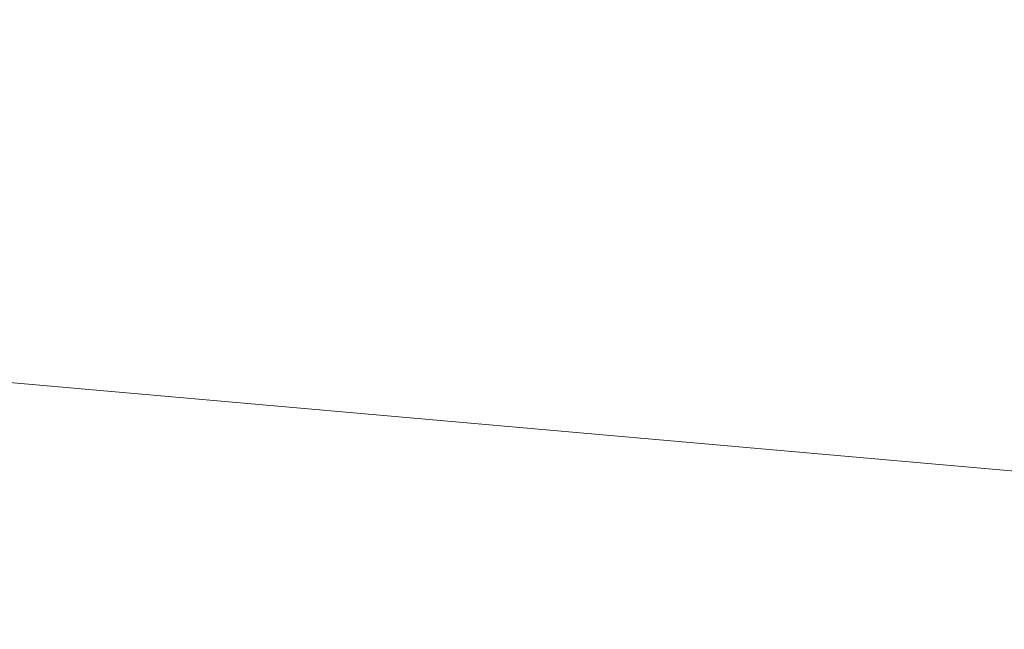
# Model space of a CAD drawing. Units: metres. Extents: x -46.5 to 27, y -30.3 to 18.9.
# Drawn here: x 21.8 to 22.3, y 15.3 to 15.5 of the extents above; entities that cross this region are included whole.
import ezdxf

# ---------------------------------------------------------------- set-up
doc = ezdxf.new("R2010")
doc.units = ezdxf.units.M
doc.header["$LTSCALE"] = 0.1
doc.layers.add('A Architecture', color=7, linetype='Continuous', lineweight=5)

msp = doc.modelspace()

# ---------------------------------------------------------------- linework, layer by layer
at = {"layer": 'A Architecture'}
for p, q in [((22.09622, 15.52635), (22.09622, 15.52969)), ((22.08222, 15.5221), (22.09822, 15.5251)), ((22.08222, 15.52194), (22.09822, 15.52494)), ((22.08222, 15.5221), (22.08422, 15.52335)), ((22.08422, 15.52335), (22.08422, 15.52669)), ((22.08422, 15.52335), (22.09622, 15.52635)), ((22.08422, 15.52069), (22.09622, 15.52369)), ((22.09822, 15.5251), (22.09622, 15.52635)), ((22.09622, 15.52369), (22.09822, 15.52494)), ((22.09622, 15.52035), (22.09622, 15.52369)), ((22.09822, 15.52494), (22.09822, 15.5251)), ((22.08222, 15.52194), (22.08222, 15.5221)), ((22.08422, 15.52069), (22.08222, 15.52194)), ((22.08222, 15.5161), (22.09822, 15.5191)), ((22.08222, 15.51594), (22.09822, 15.51894)), ((22.08422, 15.51735), (22.08422, 15.52069)), ((22.08422, 15.51735), (22.09622, 15.52035)), ((22.09822, 15.5191), (22.09622, 15.52035)), ((22.09622, 15.51769), (22.09822, 15.51894)), ((22.09822, 15.51894), (22.09822, 15.5191)), ((22.08222, 15.5161), (22.08422, 15.51735)), ((22.08222, 15.51594), (22.08222, 15.5161)), ((22.08422, 15.51469), (22.08222, 15.51594)), ((22.08422, 15.51469), (22.09622, 15.51769)), ((22.08422, 15.51135), (22.08422, 15.51469)), ((22.08422, 15.51135), (22.09622, 15.51435)), ((22.09622, 15.51435), (22.09622, 15.51769)), ((22.09822, 15.5131), (22.09622, 15.51435)), ((22.08222, 15.5101), (22.09822, 15.5131)), ((22.08222, 15.50994), (22.09822, 15.51294)), ((22.08222, 15.5101), (22.08422, 15.51135)), ((22.08222, 15.50994), (22.08222, 15.5101)), ((22.08422, 15.50869), (22.08222, 15.50994)), ((22.08422, 15.50869), (22.09622, 15.51169)), ((22.09622, 15.51169), (22.09822, 15.51294)), ((22.09622, 15.50835), (22.09622, 15.51169)), ((22.09822, 15.51294), (22.09822, 15.5131)), ((22.08222, 15.5041), (22.09822, 15.5071)), ((22.08222, 15.50394), (22.09822, 15.50694)), ((22.08422, 15.50535), (22.08422, 15.50869)), ((22.08422, 15.50535), (22.09622, 15.50835)), ((22.08422, 15.50269), (22.09622, 15.50569)), ((22.09822, 15.5071), (22.09622, 15.50835)), ((22.09622, 15.50569), (22.09822, 15.50694)), ((22.09622, 15.50235), (22.09622, 15.50569)), ((22.09822, 15.50694), (22.09822, 15.5071)), ((22.08222, 15.5041), (22.08422, 15.50535)), ((22.08222, 15.50394), (22.08222, 15.5041)), ((22.08422, 15.50269), (22.08222, 15.50394)), ((22.08422, 15.49935), (22.08422, 15.50269)), ((22.08422, 15.49935), (22.09622, 15.50235)), ((22.09822, 15.5011), (22.09622, 15.50235)), ((22.08222, 15.4981), (22.09822, 15.5011)), ((22.08222, 15.49794), (22.09822, 15.50094)), ((22.08222, 15.4981), (22.08422, 15.49935)), ((22.08222, 15.49794), (22.08222, 15.4981)), ((22.08422, 15.49669), (22.08222, 15.49794)), ((22.08422, 15.49669), (22.09622, 15.49969)), ((22.09622, 15.49969), (22.09822, 15.50094)), ((22.09622, 15.49635), (22.09622, 15.49969)), ((22.09822, 15.50094), (22.09822, 15.5011)), ((22.08222, 15.4921), (22.09822, 15.4951)), ((22.08222, 15.49194), (22.09822, 15.49494)), ((22.08222, 15.4921), (22.08422, 15.49335)), ((22.08422, 15.49335), (22.08422, 15.49669)), ((22.08422, 15.49335), (22.09622, 15.49635)), ((22.08422, 15.49069), (22.09622, 15.49368)), ((22.09822, 15.4951), (22.09622, 15.49635)), ((22.09622, 15.49368), (22.09822, 15.49494)), ((22.09622, 15.49035), (22.09622, 15.49368)), ((22.09822, 15.49494), (22.09822, 15.4951)), ((22.08222, 15.49194), (22.08222, 15.4921)), ((22.08422, 15.49069), (22.08222, 15.49194)), ((22.08222, 15.4861), (22.09822, 15.4891)), ((22.08222, 15.48594), (22.09822, 15.48894)), ((22.08422, 15.48735), (22.08422, 15.49069)), ((22.08422, 15.48735), (22.09622, 15.49035)), ((22.09822, 15.4891), (22.09622, 15.49035)), ((22.09622, 15.48768), (22.09822, 15.48894)), ((22.09822, 15.48894), (22.09822, 15.4891)), ((22.08222, 15.4861), (22.08422, 15.48735)), ((22.08222, 15.48594), (22.08222, 15.4861)), ((22.08422, 15.48469), (22.08222, 15.48594)), ((22.08422, 15.48469), (22.09622, 15.48768)), ((22.08422, 15.48135), (22.08422, 15.48469)), ((22.08422, 15.48135), (22.09622, 15.48435)), ((22.09622, 15.48435), (22.09622, 15.48768)), ((22.09822, 15.4831), (22.09622, 15.48435)), ((22.08222, 15.4801), (22.09822, 15.4831)), ((22.08222, 15.47994), (22.09822, 15.48294)), ((22.08222, 15.4801), (22.08422, 15.48135)), ((22.08222, 15.47994), (22.08222, 15.4801)), ((22.08422, 15.47869), (22.08222, 15.47994)), ((22.08422, 15.47869), (22.09622, 15.48168)), ((22.09622, 15.48168), (22.09822, 15.48294)), ((22.09622, 15.47835), (22.09622, 15.48168)), ((22.09822, 15.48294), (22.09822, 15.4831)), ((22.08222, 15.4741), (22.09822, 15.4771)), ((22.08222, 15.47394), (22.09822, 15.47694)), ((22.08422, 15.47535), (22.08422, 15.47869)), ((22.08422, 15.47535), (22.09622, 15.47835)), ((22.08422, 15.47268), (22.09622, 15.47568)), ((22.09822, 15.4771), (22.09622, 15.47835)), ((22.09622, 15.47568), (22.09822, 15.47694)), ((22.09622, 15.47235), (22.09622, 15.47568)), ((22.09822, 15.47694), (22.09822, 15.4771)), ((22.08222, 15.4741), (22.08422, 15.47535)), ((22.08222, 15.47394), (22.08222, 15.4741)), ((22.08422, 15.47268), (22.08222, 15.47394)), ((22.08422, 15.46935), (22.08422, 15.47268)), ((22.08422, 15.46935), (22.09622, 15.47235)), ((22.09822, 15.4711), (22.09622, 15.47235)), ((22.08222, 15.4681), (22.09822, 15.4711)), ((22.08222, 15.46794), (22.09822, 15.47094)), ((22.08222, 15.4681), (22.08422, 15.46935)), ((22.08222, 15.46794), (22.08222, 15.4681)), ((22.08422, 15.46668), (22.08222, 15.46794)), ((22.08422, 15.46668), (22.09622, 15.46968)), ((22.09622, 15.46968), (22.09822, 15.47094)), ((22.09622, 15.46635), (22.09622, 15.46968)), ((22.09822, 15.47094), (22.09822, 15.4711)), ((22.08222, 15.4621), (22.09822, 15.4651)), ((22.08222, 15.46194), (22.09822, 15.46494)), ((22.08222, 15.4621), (22.08422, 15.46335)), ((22.08422, 15.46335), (22.08422, 15.46668)), ((22.08422, 15.46335), (22.09622, 15.46635)), ((22.08422, 15.46068), (22.09622, 15.46368)), ((22.09822, 15.4651), (22.09622, 15.46635)), ((22.09622, 15.46368), (22.09822, 15.46494)), ((22.09622, 15.46035), (22.09622, 15.46368)), ((22.09822, 15.46494), (22.09822, 15.4651)), ((22.08222, 15.46194), (22.08222, 15.4621)), ((22.08422, 15.46068), (22.08222, 15.46194)), ((22.08222, 15.4561), (22.09822, 15.4591)), ((22.08222, 15.45594), (22.09822, 15.45894)), ((22.08422, 15.45735), (22.08422, 15.46068)), ((22.08422, 15.45735), (22.09622, 15.46035)), ((22.09822, 15.4591), (22.09622, 15.46035)), ((22.09622, 15.45768), (22.09822, 15.45894)), ((22.09822, 15.45894), (22.09822, 15.4591)), ((22.08222, 15.4561), (22.08422, 15.45735)), ((22.08222, 15.45594), (22.08222, 15.4561)), ((22.08422, 15.45468), (22.08222, 15.45594)), ((22.08422, 15.45468), (22.09622, 15.45768)), ((22.08422, 15.45135), (22.08422, 15.45468)), ((22.08422, 15.45135), (22.09622, 15.45435)), ((22.09622, 15.45435), (22.09622, 15.45768)), ((22.09822, 15.45309), (22.09622, 15.45435)), ((22.08222, 15.4501), (22.09822, 15.45309)), ((22.08222, 15.44994), (22.09822, 15.45294)), ((22.08222, 15.4501), (22.08422, 15.45135)), ((22.08222, 15.44994), (22.08222, 15.4501)), ((22.08422, 15.44868), (22.08222, 15.44994)), ((22.08422, 15.44868), (22.09622, 15.45168)), ((22.09622, 15.45168), (22.09822, 15.45294)), ((22.09622, 15.44835), (22.09622, 15.45168)), ((22.09822, 15.45294), (22.09822, 15.45309)), ((22.08222, 15.4441), (22.09822, 15.44709)), ((22.08222, 15.44394), (22.09822, 15.44694)), ((22.08222, 15.4441), (22.08422, 15.44535)), ((22.08422, 15.44535), (22.08422, 15.44868)), ((22.08422, 15.44535), (22.09622, 15.44835)), ((22.08422, 15.44268), (22.09622, 15.44568)), ((22.09822, 15.44709), (22.09622, 15.44835)), ((22.09622, 15.44568), (22.09822, 15.44694)), ((22.09622, 15.44235), (22.09622, 15.44568)), ((22.09822, 15.44694), (22.09822, 15.44709)), ((22.08222, 15.44394), (22.08222, 15.4441)), ((22.08422, 15.44268), (22.08222, 15.44394)), ((22.08222, 15.43809), (22.09822, 15.44109)), ((22.08422, 15.43935), (22.08422, 15.44268)), ((22.08422, 15.43935), (22.09622, 15.44235)), ((22.09822, 15.44109), (22.09622, 15.44235)), ((22.09822, 15.44094), (22.09822, 15.44109)), ((22.08222, 15.43794), (22.09822, 15.44094)), ((22.08222, 15.43809), (22.08422, 15.43935)), ((22.08222, 15.43794), (22.08222, 15.43809)), ((22.08422, 15.43668), (22.08222, 15.43794)), ((22.08422, 15.43668), (22.09622, 15.43968)), ((22.09622, 15.43968), (22.09822, 15.44094)), ((22.09622, 15.43635), (22.09622, 15.43968)), ((22.08222, 15.43209), (22.09822, 15.43509)), ((22.08222, 15.43194), (22.09822, 15.43493)), ((22.08222, 15.43209), (22.08422, 15.43335)), ((22.08422, 15.43335), (22.08422, 15.43668)), ((22.08422, 15.43335), (22.09622, 15.43635)), ((22.08422, 15.43068), (22.09622, 15.43368)), ((22.09822, 15.43509), (22.09622, 15.43635)), ((22.09622, 15.43368), (22.09822, 15.43493)), ((22.09622, 15.43035), (22.09622, 15.43368)), ((22.09822, 15.43493), (22.09822, 15.43509)), ((22.08222, 15.43194), (22.08222, 15.43209)), ((22.08422, 15.43068), (22.08222, 15.43194)), ((22.08222, 15.42609), (22.09822, 15.42909)), ((22.08222, 15.42594), (22.09822, 15.42893)), ((22.08422, 15.42735), (22.08422, 15.43068)), ((22.08422, 15.42735), (22.09622, 15.43035)), ((22.09822, 15.42909), (22.09622, 15.43035)), ((22.09622, 15.42768), (22.09822, 15.42893)), ((22.09822, 15.42893), (22.09822, 15.42909)), ((22.08222, 15.42609), (22.08422, 15.42735)), ((22.08222, 15.42594), (22.08222, 15.42609)), ((22.08422, 15.42468), (22.08222, 15.42594)), ((22.08422, 15.42468), (22.09622, 15.42768)), ((22.08422, 15.42135), (22.08422, 15.42468)), ((22.08422, 15.42135), (22.09622, 15.42435)), ((22.09622, 15.42435), (22.09622, 15.42768)), ((22.09822, 15.42309), (22.09622, 15.42435)), ((22.08222, 15.42009), (22.09822, 15.42309)), ((22.08222, 15.41993), (22.09822, 15.42293)), ((22.08222, 15.42009), (22.08422, 15.42135)), ((22.08222, 15.41993), (22.08222, 15.42009)), ((22.08422, 15.41868), (22.08222, 15.41993)), ((22.08422, 15.41868), (22.09622, 15.42168)), ((22.09622, 15.42168), (22.09822, 15.42293)), ((22.09622, 15.41835), (22.09622, 15.42168)), ((22.09822, 15.42293), (22.09822, 15.42309)), ((22.08222, 15.41409), (22.09822, 15.41709)), ((22.08222, 15.41393), (22.09822, 15.41693)), ((22.08222, 15.41409), (22.08422, 15.41535)), ((22.08422, 15.41535), (22.08422, 15.41868)), ((22.08422, 15.41535), (22.09622, 15.41835)), ((22.08422, 15.41268), (22.09622, 15.41568)), ((22.09822, 15.41709), (22.09622, 15.41835)), ((22.09622, 15.41568), (22.09822, 15.41693)), ((22.09622, 15.41235), (22.09622, 15.41568)), ((22.09822, 15.41693), (22.09822, 15.41709)), ((22.08222, 15.41393), (22.08222, 15.41409)), ((22.08422, 15.41268), (22.08222, 15.41393)), ((22.08222, 15.40809), (22.09822, 15.41109)), ((22.08222, 15.40793), (22.09822, 15.41093)), ((22.08422, 15.40935), (22.08422, 15.41268)), ((22.08422, 15.40935), (22.09622, 15.41235)), ((22.09822, 15.41109), (22.09622, 15.41235)), ((22.09622, 15.40968), (22.09822, 15.41093)), ((22.09822, 15.41093), (22.09822, 15.41109)), ((22.08222, 15.40809), (22.08422, 15.40935)), ((22.08222, 15.40793), (22.08222, 15.40809)), ((22.08422, 15.40668), (22.08222, 15.40793)), ((22.08422, 15.40668), (22.09622, 15.40968)), ((22.08422, 15.40335), (22.08422, 15.40668)), ((22.09622, 15.40635), (22.09622, 15.40968)), ((22.08222, 15.40209), (22.09822, 15.40509)), ((22.08222, 15.40193), (22.09822, 15.40493)), ((22.08222, 15.40209), (22.08422, 15.40335)), ((22.08422, 15.40335), (22.09622, 15.40635)), ((22.08422, 15.40068), (22.09622, 15.40368)), ((22.09822, 15.40509), (22.09622, 15.40635)), ((22.09622, 15.40368), (22.09822, 15.40493)), ((22.09622, 15.40035), (22.09622, 15.40368)), ((22.09822, 15.40493), (22.09822, 15.40509)), ((22.08222, 15.40193), (22.08222, 15.40209)), ((22.08422, 15.40068), (22.08222, 15.40193)), ((22.08222, 15.39609), (22.09822, 15.39909)), ((22.08222, 15.39593), (22.09822, 15.39893)), ((22.08422, 15.39735), (22.08422, 15.40068)), ((22.08422, 15.39735), (22.09622, 15.40035)), ((22.09822, 15.39909), (22.09622, 15.40035)), ((22.09622, 15.39768), (22.09822, 15.39893)), ((22.09822, 15.39893), (22.09822, 15.39909)), ((22.08222, 15.39609), (22.08422, 15.39735)), ((22.08222, 15.39593), (22.08222, 15.39609)), ((22.08422, 15.39468), (22.08222, 15.39593)), ((22.08422, 15.39468), (22.09622, 15.39768)), ((22.09622, 15.39435), (22.09622, 15.39768)), ((22.09022, 14.89135), (22.09022, 15.39135)), ((22.08422, 15.38338), (22.08422, 15.38671)), ((22.08422, 15.38338), (22.09622, 15.38638)), ((22.09822, 15.38512), (22.09622, 15.38638)), ((22.08222, 15.38212), (22.09822, 15.38512)), ((22.08222, 15.38196), (22.09822, 15.38496)), ((22.08222, 15.38212), (22.08422, 15.38338)), ((22.08222, 15.38196), (22.08222, 15.38212)), ((22.08422, 15.38071), (22.08222, 15.38196)), ((22.08422, 15.38071), (22.09622, 15.38371)), ((22.09622, 15.38371), (22.09822, 15.38496)), ((22.09622, 15.38037), (22.09622, 15.38371)), ((22.09822, 15.38496), (22.09822, 15.38512)), ((22.08222, 15.37612), (22.09822, 15.37912)), ((22.08222, 15.37596), (22.09822, 15.37896)), ((22.08222, 15.37612), (22.08422, 15.37738)), ((22.08422, 15.37738), (22.08422, 15.38071)), ((22.08422, 15.37738), (22.09622, 15.38037)), ((22.08422, 15.37471), (22.09622, 15.37771)), ((22.09822, 15.37912), (22.09622, 15.38037)), ((22.09622, 15.37771), (22.09822, 15.37896)), ((22.09622, 15.37437), (22.09622, 15.37771)), ((22.09822, 15.37896), (22.09822, 15.37912)), ((22.08222, 15.37596), (22.08222, 15.37612)), ((22.08422, 15.37471), (22.08222, 15.37596)), ((22.08222, 15.37012), (22.09822, 15.37312)), ((22.08222, 15.36996), (22.09822, 15.37296)), ((22.08422, 15.37138), (22.08422, 15.37471)), ((22.08422, 15.37138), (22.09622, 15.37437)), ((22.09822, 15.37312), (22.09622, 15.37437)), ((22.09622, 15.37171), (22.09822, 15.37296)), ((22.09822, 15.37296), (22.09822, 15.37312)), ((22.08222, 15.37012), (22.08422, 15.37138)), ((22.08222, 15.36996), (22.08222, 15.37012)), ((22.08422, 15.36871), (22.08222, 15.36996)), ((22.08422, 15.36871), (22.09622, 15.37171)), ((22.08422, 15.36537), (22.08422, 15.36871)), ((22.08422, 15.36537), (22.09622, 15.36837)), ((22.09622, 15.36837), (22.09622, 15.37171)), ((22.09822, 15.36712), (22.09622, 15.36837)), ((22.08222, 15.36412), (22.09822, 15.36712)), ((22.08222, 15.36396), (22.09822, 15.36696)), ((22.08222, 15.36412), (22.08422, 15.36537)), ((22.08222, 15.36396), (22.08222, 15.36412)), ((22.08422, 15.36271), (22.08222, 15.36396)), ((22.08422, 15.36271), (22.09622, 15.36571)), ((22.09622, 15.36571), (22.09822, 15.36696)), ((22.09622, 15.36237), (22.09622, 15.36571)), ((22.09822, 15.36696), (22.09822, 15.36712)), ((22.08222, 15.35812), (22.09822, 15.36112)), ((22.08222, 15.35796), (22.09822, 15.36096)), ((22.08222, 15.35812), (22.08422, 15.35937)), ((22.08422, 15.35937), (22.08422, 15.36271)), ((22.08422, 15.35937), (22.09622, 15.36237)), ((22.08422, 15.35671), (22.09622, 15.35971)), ((22.09822, 15.36112), (22.09622, 15.36237)), ((22.09622, 15.35971), (22.09822, 15.36096)), ((22.09622, 15.35637), (22.09622, 15.35971)), ((22.09822, 15.36096), (22.09822, 15.36112)), ((22.08222, 15.35796), (22.08222, 15.35812)), ((22.08422, 15.35671), (22.08222, 15.35796)), ((22.08222, 15.35212), (22.09822, 15.35512)), ((22.08422, 15.35337), (22.08422, 15.35671)), ((22.08422, 15.35337), (22.09622, 15.35637)), ((22.09822, 15.35512), (22.09622, 15.35637)), ((22.09822, 15.35496), (22.09822, 15.35512)), ((22.08222, 15.35196), (22.09822, 15.35496)), ((22.08222, 15.35212), (22.08422, 15.35337)), ((22.08222, 15.35196), (22.08222, 15.35212)), ((22.08422, 15.35071), (22.08222, 15.35196)), ((22.08422, 15.35071), (22.09622, 15.35371)), ((22.09622, 15.35371), (22.09822, 15.35496)), ((22.09622, 15.35037), (22.09622, 15.35371)), ((22.08222, 15.34612), (22.09822, 15.34912)), ((22.08222, 15.34596), (22.09822, 15.34896)), ((22.08222, 15.34612), (22.08422, 15.34737)), ((22.08422, 15.34737), (22.08422, 15.35071)), ((22.08422, 15.34737), (22.09622, 15.35037)), ((22.08422, 15.34471), (22.09622, 15.34771)), ((22.09822, 15.34912), (22.09622, 15.35037)), ((22.09622, 15.34771), (22.09822, 15.34896)), ((22.09622, 15.34437), (22.09622, 15.34771)), ((22.09822, 15.34896), (22.09822, 15.34912)), ((22.08222, 15.34596), (22.08222, 15.34612)), ((22.08422, 15.34471), (22.08222, 15.34596)), ((22.08222, 15.34012), (22.09822, 15.34312)), ((22.08222, 15.33996), (22.09822, 15.34296)), ((22.08422, 15.34137), (22.08422, 15.34471)), ((22.08422, 15.34137), (22.09622, 15.34437)), ((22.09822, 15.34312), (22.09622, 15.34437)), ((22.09622, 15.34171), (22.09822, 15.34296)), ((22.09822, 15.34296), (22.09822, 15.34312)), ((22.08222, 15.34012), (22.08422, 15.34137)), ((22.08222, 15.33996), (22.08222, 15.34012)), ((22.08422, 15.33871), (22.08222, 15.33996)), ((22.08422, 15.33871), (22.09622, 15.34171)), ((22.08422, 15.33537), (22.08422, 15.33871)), ((22.08422, 15.33537), (22.09622, 15.33837)), ((22.09622, 15.33837), (22.09622, 15.34171)), ((22.09822, 15.33712), (22.09622, 15.33837)), ((22.08222, 15.33412), (22.09822, 15.33712)), ((22.08222, 15.33396), (22.09822, 15.33696)), ((22.08222, 15.33412), (22.08422, 15.33537)), ((22.08222, 15.33396), (22.08222, 15.33412)), ((22.08422, 15.33271), (22.08222, 15.33396)), ((22.08422, 15.33271), (22.09622, 15.33571)), ((22.09622, 15.33571), (22.09822, 15.33696)), ((22.09622, 15.33237), (22.09622, 15.33571)), ((22.09822, 15.33696), (22.09822, 15.33712)), ((22.08222, 15.32812), (22.09822, 15.33112)), ((22.08222, 15.32796), (22.09822, 15.33096)), ((22.08222, 15.32812), (22.08422, 15.32937)), ((22.08422, 15.32937), (22.08422, 15.33271)), ((22.08422, 15.32937), (22.09622, 15.33237)), ((22.08422, 15.32671), (22.09622, 15.32971)), ((22.09822, 15.33112), (22.09622, 15.33237)), ((22.09622, 15.32971), (22.09822, 15.33096)), ((22.09622, 15.32637), (22.09622, 15.32971)), ((22.09822, 15.33096), (22.09822, 15.33112)), ((22.08222, 15.32796), (22.08222, 15.32812)), ((22.08422, 15.32671), (22.08222, 15.32796)), ((22.08222, 15.32212), (22.09822, 15.32512)), ((22.08222, 15.32196), (22.09822, 15.32496)), ((22.08422, 15.32337), (22.08422, 15.32671)), ((22.08422, 15.32337), (22.09622, 15.32637)), ((22.09822, 15.32512), (22.09622, 15.32637)), ((22.09622, 15.3237), (22.09822, 15.32496)), ((22.09822, 15.32496), (22.09822, 15.32512)), ((22.08222, 15.32212), (22.08422, 15.32337)), ((22.08222, 15.32196), (22.08222, 15.32212)), ((22.08422, 15.32071), (22.08222, 15.32196)), ((22.08422, 15.32071), (22.09622, 15.3237)), ((22.08422, 15.31737), (22.08422, 15.32071)), ((22.09622, 15.32037), (22.09622, 15.3237)), ((22.08222, 15.31612), (22.09822, 15.31912)), ((22.08222, 15.31596), (22.09822, 15.31896)), ((22.08222, 15.31612), (22.08422, 15.31737)), ((22.08422, 15.31737), (22.09622, 15.32037)), ((22.08422, 15.31471), (22.09622, 15.3177)), ((22.09822, 15.31912), (22.09622, 15.32037)), ((22.09622, 15.3177), (22.09822, 15.31896)), ((22.09622, 15.31437), (22.09622, 15.3177)), ((22.09822, 15.31896), (22.09822, 15.31912)), ((22.08222, 15.31596), (22.08222, 15.31612)), ((22.08422, 15.31471), (22.08222, 15.31596)), ((22.08222, 15.31012), (22.09822, 15.31312)), ((22.08222, 15.30996), (22.09822, 15.31296)), ((22.08422, 15.31137), (22.08422, 15.31471)), ((22.08422, 15.31137), (22.09622, 15.31437)), ((22.09822, 15.31312), (22.09622, 15.31437)), ((22.09622, 15.3117), (22.09822, 15.31296)), ((22.09822, 15.31296), (22.09822, 15.31312)), ((22.08222, 15.31012), (22.08422, 15.31137)), ((22.08222, 15.30996), (22.08222, 15.31012)), ((22.08422, 15.30871), (22.08222, 15.30996)), ((22.08422, 15.30871), (22.09622, 15.3117)), ((22.08422, 15.30537), (22.08422, 15.30871)), ((22.08422, 15.30537), (22.09622, 15.30837)), ((22.09622, 15.30837), (22.09622, 15.3117)), ((22.09822, 15.30712), (22.09622, 15.30837)), ((22.08222, 15.30412), (22.09822, 15.30712)), ((22.08222, 15.30396), (22.09822, 15.30696)), ((22.08222, 15.30412), (22.08422, 15.30537)), ((22.08222, 15.30396), (22.08222, 15.30412)), ((22.08422, 15.3027), (22.08222, 15.30396)), ((22.08422, 15.3027), (22.09622, 15.3057)), ((22.09622, 15.3057), (22.09822, 15.30696)), ((22.09622, 15.30237), (22.09622, 15.3057)), ((22.09822, 15.30696), (22.09822, 15.30712)), ((22.08222, 15.29812), (22.09822, 15.30112)), ((22.08222, 15.29796), (22.09822, 15.30096)), ((22.08222, 15.29812), (22.08422, 15.29937)), ((22.08422, 15.29937), (22.08422, 15.3027)), ((22.08422, 15.29937), (22.09622, 15.30237)), ((22.08422, 15.2967), (22.09622, 15.2997)), ((22.09822, 15.30112), (22.09622, 15.30237)), ((22.09622, 15.2997), (22.09822, 15.30096)), ((22.09622, 15.29637), (22.09622, 15.2997)), ((22.09822, 15.30096), (22.09822, 15.30112)), ((22.08222, 15.29796), (22.08222, 15.29812)), ((22.08422, 15.2967), (22.08222, 15.29796)), ((22.08222, 15.29212), (22.09822, 15.29512)), ((22.08222, 15.29196), (22.09822, 15.29496)), ((22.08422, 15.29337), (22.08422, 15.2967)), ((22.08422, 15.29337), (22.09622, 15.29637)), ((22.09822, 15.29512), (22.09622, 15.29637)), ((22.09622, 15.2937), (22.09822, 15.29496)), ((22.09822, 15.29496), (22.09822, 15.29512)), ((22.08222, 15.29212), (22.08422, 15.29337)), ((22.08222, 15.29196), (22.08222, 15.29212)), ((22.08422, 15.2907), (22.08222, 15.29196)), ((22.08422, 15.2907), (22.09622, 15.2937)), ((22.08422, 15.28737), (22.08422, 15.2907)), ((22.09622, 15.29037), (22.09622, 15.2937)), ((22.08222, 15.28612), (22.09822, 15.28912)), ((22.08222, 15.28596), (22.09822, 15.28896)), ((22.08222, 15.28612), (22.08422, 15.28737)), ((22.08422, 15.28737), (22.09622, 15.29037)), ((22.08422, 15.2847), (22.09622, 15.2877)), ((22.09822, 15.28912), (22.09622, 15.29037)), ((22.09622, 15.2877), (22.09822, 15.28896)), ((22.09622, 15.28437), (22.09622, 15.2877)), ((22.09822, 15.28896), (22.09822, 15.28912)), ((22.08222, 15.28596), (22.08222, 15.28612)), ((22.08422, 15.2847), (22.08222, 15.28596)), ((22.08222, 15.28012), (22.09822, 15.28312)), ((22.08222, 15.27996), (22.09822, 15.28296)), ((22.08422, 15.28137), (22.08422, 15.2847)), ((22.08422, 15.28137), (22.09622, 15.28437)), ((22.09822, 15.28312), (22.09622, 15.28437)), ((22.09622, 15.2817), (22.09822, 15.28296)), ((22.09822, 15.28296), (22.09822, 15.28312)), ((22.08222, 15.28012), (22.08422, 15.28137)), ((22.08222, 15.27996), (22.08222, 15.28012)), ((22.08422, 15.2787), (22.08222, 15.27996)), ((22.08422, 15.2787), (22.09622, 15.2817)), ((22.08422, 15.27537), (22.08422, 15.2787)), ((22.08422, 15.27537), (22.09622, 15.27837)), ((22.09622, 15.27837), (22.09622, 15.2817)), ((22.09822, 15.27711), (22.09622, 15.27837)), ((22.08222, 15.27412), (22.09822, 15.27711)), ((22.08222, 15.27396), (22.09822, 15.27696)), ((22.08222, 15.27412), (22.08422, 15.27537)), ((22.08222, 15.27396), (22.08222, 15.27412)), ((22.08422, 15.2727), (22.08222, 15.27396)), ((22.08422, 15.2727), (22.09622, 15.2757)), ((22.09622, 15.2757), (22.09822, 15.27696)), ((22.09622, 15.27237), (22.09622, 15.2757)), ((22.09822, 15.27696), (22.09822, 15.27711)), ((22.08222, 15.26811), (22.09822, 15.27111)), ((22.08222, 15.26796), (22.09822, 15.27096)), ((22.08222, 15.26811), (22.08422, 15.26937)), ((22.08422, 15.26937), (22.08422, 15.2727)), ((22.08422, 15.26937), (22.09622, 15.27237)), ((22.08422, 15.2667), (22.09622, 15.2697)), ((22.09822, 15.27111), (22.09622, 15.27237)), ((22.09622, 15.2697), (22.09822, 15.27096)), ((22.09622, 15.26637), (22.09622, 15.2697)), ((22.09822, 15.27096), (22.09822, 15.27111)), ((22.08222, 15.26796), (22.08222, 15.26811)), ((22.08422, 15.2667), (22.08222, 15.26796)), ((22.08222, 15.26211), (22.09822, 15.26511)), ((22.08222, 15.26196), (22.09822, 15.26496)), ((22.08422, 15.26337), (22.08422, 15.2667)), ((22.08422, 15.26337), (22.09622, 15.26637)), ((22.09822, 15.26511), (22.09622, 15.26637)), ((22.09622, 15.2637), (22.09822, 15.26496)), ((22.09822, 15.26496), (22.09822, 15.26511)), ((22.08222, 15.26211), (22.08422, 15.26337)), ((22.08222, 15.26196), (22.08222, 15.26211)), ((22.08422, 15.2607), (22.08222, 15.26196)), ((22.08422, 15.2607), (22.09622, 15.2637)), ((22.08422, 15.25737), (22.08422, 15.2607)), ((22.09622, 15.26037), (22.09622, 15.2637))]:
    msp.add_line(p, q, dxfattribs=at)

# ---------------------------------------------------------------- next in the draw order: wipeouts: each hides what was drawn before it
at = {"color": 255}
msp.add_wipeout([(22.08422, 15.38938), (22.0921, 15.39135), (22.09622, 15.39135)], dxfattribs=at).dxf.layer = 'A Architecture'

# ---------------------------------------------------------------- next in the draw order: linework, layer by layer
at = {"layer": 'A Architecture'}
for p, q in [((22.09022, 15.39135), (22.09022, 15.79154)), ((22.08422, 15.39135), (22.08422, 15.39468)), ((22.08422, 15.39135), (22.09622, 15.39435)), ((22.09822, 15.39309), (22.09622, 15.39435)), ((22.08222, 15.38812), (22.09822, 15.39112)), ((22.08222, 15.38796), (22.09822, 15.39096)), ((22.08422, 15.39135), (22.09622, 15.39135)), ((22.08422, 15.38938), (22.08422, 15.39135)), ((22.08422, 15.39135), (22.09622, 15.39135)), ((22.08422, 15.38671), (22.09622, 15.38971)), ((22.08891, 15.39135), (22.09822, 15.39309)), ((22.08976, 15.39135), (22.09822, 15.39293)), ((22.09489, 15.39135), (22.09622, 15.39168)), ((22.09622, 15.39168), (22.09822, 15.39293)), ((22.09622, 15.39135), (22.09622, 15.39168)), ((22.09822, 15.39112), (22.09622, 15.39135)), ((22.09622, 15.38971), (22.09822, 15.39096)), ((22.09622, 15.38638), (22.09622, 15.38971)), ((22.09822, 15.39293), (22.09822, 15.39309)), ((22.09822, 15.39096), (22.09822, 15.39112)), ((22.08222, 15.38812), (22.08422, 15.38938)), ((22.08222, 15.38796), (22.08222, 15.38812)), ((22.08422, 15.38671), (22.08222, 15.38796))]:
    msp.add_line(p, q, dxfattribs=at)
at = {"layer": 'A Architecture', "flags": 128}
msp.add_lwpolyline([(22.08422, 15.38938), (22.0921, 15.39135), (22.09622, 15.39135)], dxfattribs=at)

# ---------------------------------------------------------------- next in the draw order: wipeouts: each hides what was drawn before it
at = {"color": 255}
msp.add_wipeout([(9.57009, 15.15848), (24.61009, 14.83757), (24.61009, 15.73777), (9.57009, 16.05868)], dxfattribs=at).dxf.layer = 'A Architecture'

# ---------------------------------------------------------------- next in the draw order: linework, layer by layer
at = {"layer": 'A Architecture'}
msp.add_line((23.90509, 15.18619), (21.56759, 15.39166), dxfattribs=at)

doc.saveas('drawing.dxf')
